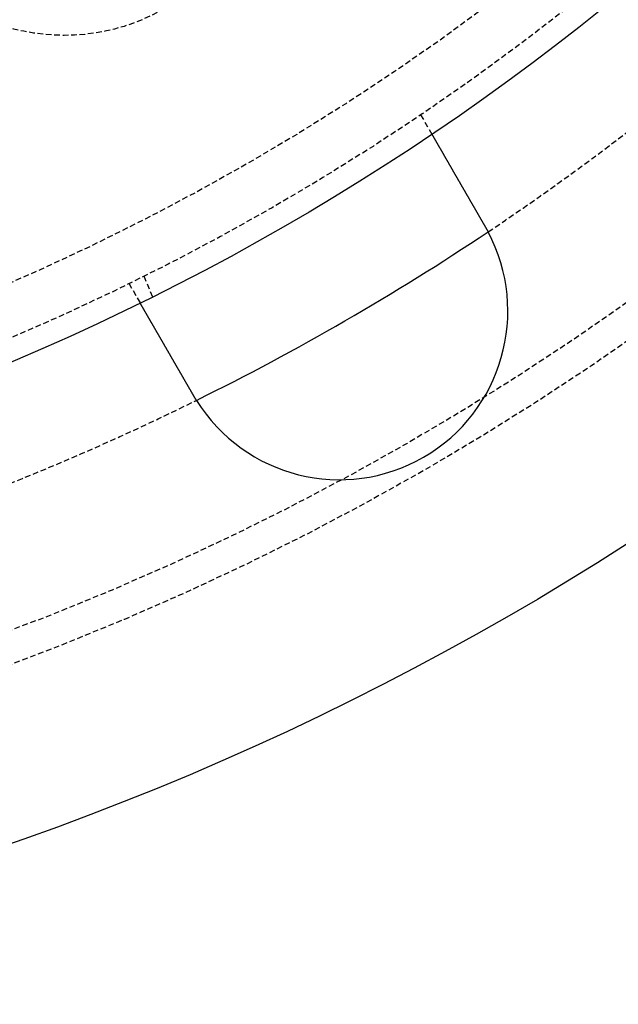
# Model space of a CAD drawing. Extents: x -130 to 130, y -380 to 635.
# Drawn here: x 43 to 70, y -380 to -336 of the extents above; entities that cross this region are included whole.
import ezdxf

# ---------------------------------------------------------------- set-up
doc = ezdxf.new("R2010")
doc.units = 0
doc.linetypes.add('VERDECKT', pattern=[0.375, 0.25, -0.125])
doc.layers.get('0').update_dxf_attribs({"linetype": 'CONTINUOUS'})
doc.layers.add('STEMPEL', color=3, linetype='CONTINUOUS')

# ---------------------------------------------------------------- blocks, each defined once
blk = doc.blocks.new('A$C833C45BC')
at = {"color": 1, "linetype": 'VERDECKT'}
for p, q in [((60.86602, -90.42305), (61.3672, -91.29111)), ((48.54273, -97.59407), (48.92631, -98.52013)), ((47.87564, -97.92305), (48.37682, -98.79111))]:
    blk.add_line(p, q, dxfattribs=at)
at = {"color": 3}
for points in [[(61.3672, -91.2911, 0), (61.3672, -91.2911, 0), (61.3672, -91.2912, 0), (61.3673, -91.2912, 0), (61.3673, -91.2913, 0), (61.3674, -91.2915, 0), (61.3675, -91.2916, 0), (61.3676, -91.2918, 0), (61.3677, -91.292, 0), (61.3679, -91.2923, 0), (61.368, -91.2926, 0), (61.3682, -91.2929, 0), (61.3684, -91.2932, 0), (61.3686, -91.2936, 0), (61.3688, -91.294, 0), (61.3691, -91.2944, 0), (61.3693, -91.2948, 0), (61.3696, -91.2953, 0), (61.3699, -91.2958, 0), (61.3702, -91.2964, 0), (61.3706, -91.2969, 0), (61.3709, -91.2975, 0), (61.3713, -91.2982, 0), (61.3717, -91.2988, 0), (61.3721, -91.2995, 0), (61.3725, -91.3002, 0), (61.3729, -91.301, 0), (61.3734, -91.3018, 0), (61.3738, -91.3026, 0), (61.3743, -91.3034, 0), (61.3748, -91.3043, 0), (61.3753, -91.3052, 0), (61.3759, -91.3061, 0), (61.3764, -91.3071, 0), (61.377, -91.3081, 0), (61.3776, -91.3091, 0), (61.3782, -91.3102, 0), (61.3788, -91.3113, 0), (61.3795, -91.3124, 0), (61.3802, -91.3135, 0), (61.3808, -91.3147, 0), (61.3815, -91.3159, 0), (61.3823, -91.3172, 0), (61.383, -91.3185, 0), (61.3837, -91.3198, 0), (61.3845, -91.3211, 0), (61.3853, -91.3225, 0), (61.3861, -91.3239, 0), (61.3869, -91.3253, 0), (61.3878, -91.3268, 0), (61.3887, -91.3283, 0), (61.3895, -91.3298, 0), (61.3904, -91.3314, 0), (61.3914, -91.3329, 0), (61.3923, -91.3346, 0), (61.3932, -91.3362, 0), (61.3942, -91.3379, 0), (61.3952, -91.3396, 0), (61.3962, -91.3414, 0), (61.3973, -91.3432, 0), (61.3983, -91.345, 0), (61.3994, -91.3468, 0), (61.4005, -91.3487, 0), (61.4016, -91.3506, 0), (61.4027, -91.3526, 0), (61.4038, -91.3545, 0), (61.405, -91.3566, 0), (61.4062, -91.3586, 0), (61.4074, -91.3607, 0), (61.4086, -91.3628, 0), (61.4098, -91.3649, 0), (61.4111, -91.3671, 0), (61.4123, -91.3693, 0), (61.4136, -91.3715, 0), (61.415, -91.3738, 0), (61.4163, -91.3761, 0), (61.4176, -91.3785, 0), (61.419, -91.3808, 0), (61.4204, -91.3832, 0), (61.4218, -91.3857, 0), (61.4232, -91.3882, 0), (61.4247, -91.3907, 0), (61.4261, -91.3932, 0), (61.4276, -91.3957, 0), (61.4291, -91.3983, 0), (61.4306, -91.401, 0), (61.4322, -91.4036, 0), (61.4337, -91.4063, 0), (61.4353, -91.409, 0), (61.4369, -91.4118, 0), (61.4385, -91.4146, 0), (61.4401, -91.4174, 0), (61.4417, -91.4202, 0), (61.4434, -91.4231, 0), (61.4451, -91.426, 0), (61.4468, -91.4289, 0), (61.4485, -91.4318, 0), (61.4502, -91.4348, 0), (61.4519, -91.4378, 0), (61.4537, -91.4409, 0), (61.4554, -91.4439, 0), (61.4572, -91.447, 0), (61.459, -91.4501, 0), (61.4608, -91.4533, 0), (61.4627, -91.4565, 0), (61.4645, -91.4597, 0), (61.4664, -91.4629, 0), (61.4683, -91.4661, 0), (61.4701, -91.4694, 0), (61.472, -91.4727, 0), (61.474, -91.476, 0), (61.4759, -91.4794, 0), (61.4779, -91.4828, 0), (61.4798, -91.4862, 0), (61.4818, -91.4896, 0), (61.4838, -91.493, 0), (61.4858, -91.4965, 0), (61.4878, -91.5, 0), (61.4898, -91.5035, 0), (61.4919, -91.5071, 0), (61.4939, -91.5106, 0), (61.496, -91.5142, 0), (61.4981, -91.5178, 0), (61.5002, -91.5215, 0), (61.5023, -91.5251, 0), (61.5044, -91.5288, 0), (61.5066, -91.5325, 0), (61.5087, -91.5362, 0), (61.5109, -91.54, 0), (61.5131, -91.5437, 0), (61.5152, -91.5475, 0), (61.5174, -91.5513, 0), (61.5196, -91.5552, 0), (61.5219, -91.559, 0), (61.5241, -91.5629, 0), (61.5263, -91.5667, 0), (61.5286, -91.5707, 0), (61.5309, -91.5746, 0), (61.5331, -91.5785, 0), (61.5354, -91.5825, 0), (61.5377, -91.5865, 0), (61.54, -91.5905, 0), (61.5423, -91.5945, 0), (61.5447, -91.5985, 0), (61.547, -91.6025, 0), (61.5494, -91.6066, 0), (61.5517, -91.6107, 0), (61.5541, -91.6148, 0), (61.5565, -91.6189, 0), (61.5588, -91.6231, 0), (61.5613, -91.6272, 0), (61.5637, -91.6314, 0), (61.5661, -91.6357, 0), (61.5686, -91.64, 0), (61.5711, -91.6443, 0), (61.5736, -91.6486, 0), (61.5761, -91.653, 0), (61.5787, -91.6574, 0), (61.5813, -91.6619, 0), (61.5839, -91.6664, 0), (61.5865, -91.6709, 0), (61.5891, -91.6755, 0), (61.5918, -91.6801, 0), (61.5945, -91.6847, 0), (61.5972, -91.6894, 0), (61.5999, -91.6941, 0), (61.6026, -91.6988, 0), (61.6054, -91.7036, 0), (61.6081, -91.7084, 0), (61.6109, -91.7133, 0), (61.6138, -91.7182, 0), (61.6166, -91.7231, 0), (61.6195, -91.728, 0), (61.6223, -91.733, 0), (61.6252, -91.738, 0), (61.6281, -91.7431, 0), (61.6311, -91.7482, 0), (61.634, -91.7533, 0), (61.637, -91.7584, 0), (61.64, -91.7636, 0), (61.643, -91.7688, 0), (61.646, -91.7741, 0), (61.6491, -91.7794, 0), (61.6522, -91.7847, 0), (61.6552, -91.79, 0), (61.6584, -91.7954, 0), (61.6615, -91.8008, 0), (61.6646, -91.8063, 0), (61.6678, -91.8117, 0), (61.671, -91.8173, 0), (61.6742, -91.8228, 0), (61.6774, -91.8284, 0), (61.6806, -91.834, 0), (61.6839, -91.8396, 0), (61.6872, -91.8453, 0), (61.6904, -91.851, 0), (61.6938, -91.8567, 0), (61.6971, -91.8625, 0), (61.7004, -91.8683, 0), (61.7038, -91.8741, 0), (61.7072, -91.88, 0), (61.7106, -91.8858, 0), (61.714, -91.8918, 0), (61.7174, -91.8977, 0), (61.7209, -91.9037, 0), (61.7243, -91.9097, 0), (61.7278, -91.9157, 0), (61.7313, -91.9218, 0), (61.7349, -91.9279, 0), (61.7384, -91.934, 0), (61.7419, -91.9402, 0), (61.7455, -91.9464, 0), (61.7491, -91.9526, 0), (61.7527, -91.9588, 0), (61.7563, -91.9651, 0), (61.76, -91.9714, 0), (61.7636, -91.9778, 0), (61.7673, -91.9841, 0), (61.771, -91.9905, 0), (61.7747, -91.9969, 0), (61.7784, -92.0034, 0), (61.7822, -92.0099, 0), (61.7859, -92.0164, 0), (61.7897, -92.0229, 0), (61.7935, -92.0295, 0), (61.7973, -92.036, 0), (61.8011, -92.0427, 0), (61.8049, -92.0493, 0), (61.8088, -92.056, 0), (61.8127, -92.0627, 0), (61.8165, -92.0694, 0), (61.8204, -92.0761, 0), (61.8244, -92.0829, 0), (61.8283, -92.0897, 0), (61.8322, -92.0965, 0), (61.8362, -92.1034, 0), (61.8401, -92.1103, 0), (61.8441, -92.1171, 0), (61.8481, -92.1241, 0), (61.8521, -92.131, 0), (61.8561, -92.138, 0), (61.8602, -92.1449, 0), (61.8642, -92.1519, 0), (61.8683, -92.159, 0), (61.8723, -92.166, 0), (61.8764, -92.1731, 0), (61.8805, -92.1802, 0), (61.8846, -92.1873, 0), (61.8887, -92.1944, 0), (61.8928, -92.2016, 0), (61.897, -92.2087, 0), (61.9011, -92.2159, 0), (61.9053, -92.2231, 0), (61.9094, -92.2303, 0), (61.9136, -92.2375, 0), (61.9178, -92.2448, 0), (61.922, -92.2521, 0), (61.9262, -92.2594, 0), (61.9304, -92.2666, 0), (61.9347, -92.274, 0), (61.9389, -92.2813, 0), (61.9431, -92.2886, 0), (61.9474, -92.296, 0), (61.9516, -92.3034, 0), (61.9559, -92.3108, 0), (61.9602, -92.3182, 0), (61.9644, -92.3256, 0), (61.9687, -92.333, 0), (61.973, -92.3404, 0), (61.9773, -92.3479, 0), (61.9816, -92.3553, 0), (61.986, -92.3628, 0), (61.9903, -92.3703, 0), (61.9946, -92.3778, 0), (61.9989, -92.3853, 0), (62.0033, -92.3928, 0), (62.0076, -92.4003, 0), (62.012, -92.4079, 0), (62.0163, -92.4154, 0), (62.0207, -92.4229, 0), (62.025, -92.4305, 0), (62.0294, -92.4381, 0), (62.0338, -92.4456, 0), (62.0381, -92.4532, 0), (62.0425, -92.4608, 0), (62.0469, -92.4684, 0), (62.0513, -92.476, 0), (62.0557, -92.4836, 0), (62.0601, -92.4912, 0), (62.0645, -92.4988, 0), (62.0689, -92.5064, 0), (62.0732, -92.514, 0), (62.0776, -92.5216, 0), (62.0821, -92.5293, 0), (62.0865, -92.5369, 0), (62.0909, -92.5445, 0), (62.0953, -92.5522, 0), (62.0997, -92.5598, 0), (62.1041, -92.5674, 0), (62.1085, -92.5751, 0), (62.113, -92.5828, 0), (62.1175, -92.5906, 0), (62.122, -92.5984, 0), (62.1265, -92.6063, 0), (62.131, -92.6141, 0), (62.1356, -92.622, 0), (62.1402, -92.63, 0), (62.1448, -92.638, 0), (62.1495, -92.646, 0), (62.1541, -92.6541, 0), (62.1588, -92.6622, 0), (62.1635, -92.6703, 0), (62.1682, -92.6785, 0), (62.1729, -92.6867, 0), (62.1777, -92.6949, 0), (62.1825, -92.7032, 0), (62.1873, -92.7115, 0), (62.1921, -92.7198, 0), (62.1969, -92.7282, 0), (62.2018, -92.7366, 0), (62.2066, -92.745, 0), (62.2115, -92.7535, 0), (62.2164, -92.762, 0), (62.2214, -92.7706, 0), (62.2263, -92.7791, 0), (62.2313, -92.7877, 0), (62.2363, -92.7964, 0), (62.2413, -92.805, 0), (62.2463, -92.8137, 0), (62.2513, -92.8224, 0), (62.2564, -92.8312, 0), (62.2614, -92.84, 0), (62.2665, -92.8488, 0), (62.2716, -92.8577, 0), (62.2768, -92.8665, 0), (62.2819, -92.8754, 0), (62.2871, -92.8844, 0), (62.2922, -92.8933, 0), (62.2974, -92.9023, 0), (62.3026, -92.9113, 0), (62.3079, -92.9204, 0), (62.3131, -92.9294, 0), (62.3183, -92.9385, 0), (62.3236, -92.9477, 0), (62.3289, -92.9568, 0), (62.3342, -92.966, 0), (62.3395, -92.9752, 0), (62.3448, -92.9844, 0), (62.3502, -92.9937, 0), (62.3555, -93.003, 0), (62.3609, -93.0123, 0), (62.3663, -93.0216, 0), (62.3717, -93.031, 0), (62.3771, -93.0403, 0), (62.3826, -93.0498, 0), (62.388, -93.0592, 0), (62.3935, -93.0686, 0), (62.3989, -93.0781, 0), (62.4044, -93.0876, 0), (62.4099, -93.0971, 0), (62.4154, -93.1067, 0), (62.4209, -93.1162, 0), (62.4265, -93.1258, 0), (62.432, -93.1354, 0), (62.4376, -93.145, 0), (62.4431, -93.1547, 0), (62.4487, -93.1643, 0), (62.4543, -93.174, 0), (62.4599, -93.1837, 0), (62.4655, -93.1935, 0), (62.4712, -93.2032, 0), (62.4768, -93.213, 0), (62.4824, -93.2228, 0), (62.4881, -93.2326, 0), (62.4938, -93.2424, 0), (62.4995, -93.2522, 0), (62.5051, -93.2621, 0), (62.5108, -93.272, 0), (62.5166, -93.2818, 0), (62.5223, -93.2918, 0), (62.528, -93.3017, 0), (62.5337, -93.3116, 0), (62.5395, -93.3216, 0), (62.5452, -93.3315, 0), (62.551, -93.3415, 0), (62.5568, -93.3515, 0), (62.5625, -93.3615, 0), (62.5683, -93.3715, 0), (62.5741, -93.3815, 0), (62.5799, -93.3916, 0), (62.5857, -93.4016, 0), (62.5915, -93.4117, 0), (62.5973, -93.4218, 0), (62.6032, -93.4318, 0), (62.609, -93.4419, 0), (62.6148, -93.452, 0), (62.6206, -93.4621, 0), (62.6265, -93.4723, 0), (62.6323, -93.4824, 0), (62.6382, -93.4925, 0), (62.644, -93.5027, 0), (62.6499, -93.5128, 0), (62.6558, -93.523, 0), (62.6616, -93.5331, 0), (62.6675, -93.5433, 0), (62.6734, -93.5534, 0), (62.6792, -93.5636, 0), (62.6851, -93.5738, 0), (62.691, -93.584, 0), (62.6969, -93.5941, 0), (62.7027, -93.6043, 0), (62.7086, -93.6145, 0), (62.7145, -93.6247, 0), (62.7204, -93.6349, 0), (62.7263, -93.6451, 0), (62.7321, -93.6552, 0), (62.738, -93.6654, 0), (62.7439, -93.6756, 0), (62.7498, -93.6858, 0), (62.7557, -93.696, 0), (62.7615, -93.7062, 0), (62.7674, -93.7163, 0), (62.7733, -93.7265, 0), (62.7792, -93.7367, 0), (62.785, -93.7469, 0), (62.7909, -93.757, 0), (62.7968, -93.7672, 0), (62.8026, -93.7773, 0), (62.8085, -93.7875, 0), (62.8143, -93.7976, 0), (62.8202, -93.8078, 0), (62.826, -93.8179, 0), (62.8319, -93.828, 0), (62.8377, -93.8381, 0), (62.8436, -93.8483, 0), (62.8494, -93.8584, 0), (62.8552, -93.8684, 0), (62.861, -93.8785, 0), (62.8669, -93.8886, 0), (62.8727, -93.8987, 0), (62.8785, -93.9087, 0), (62.8843, -93.9187, 0), (62.8901, -93.9288, 0), (62.8958, -93.9388, 0), (62.9016, -93.9488, 0), (62.9074, -93.9588, 0), (62.9131, -93.9688, 0), (62.9189, -93.9787, 0), (62.9247, -93.9888, 0), (62.9305, -93.9988, 0), (62.9363, -94.0089, 0), (62.9422, -94.019, 0), (62.948, -94.0292, 0), (62.9539, -94.0394, 0), (62.9598, -94.0496, 0), (62.9657, -94.0599, 0), (62.9717, -94.0702, 0), (62.9776, -94.0805, 0), (62.9836, -94.0908, 0), (62.9896, -94.1012, 0), (62.9956, -94.1116, 0), (63.0017, -94.1221, 0), (63.0077, -94.1325, 0), (63.0138, -94.143, 0), (63.0198, -94.1536, 0), (63.0259, -94.1641, 0), (63.0321, -94.1747, 0), (63.0382, -94.1853, 0), (63.0443, -94.196, 0), (63.0505, -94.2067, 0), (63.0567, -94.2174, 0), (63.0629, -94.2281, 0), (63.0691, -94.2388, 0), (63.0753, -94.2496, 0), (63.0815, -94.2604, 0), (63.0878, -94.2712, 0), (63.094, -94.2821, 0), (63.1003, -94.293, 0), (63.1066, -94.3039, 0), (63.1129, -94.3148, 0), (63.1192, -94.3257, 0), (63.1256, -94.3367, 0), (63.1319, -94.3477, 0), (63.1383, -94.3587, 0), (63.1446, -94.3697, 0), (63.151, -94.3808, 0), (63.1574, -94.3918, 0), (63.1638, -94.4029, 0), (63.1702, -94.414, 0), (63.1766, -94.4252, 0), (63.1831, -94.4363, 0), (63.1895, -94.4475, 0), (63.196, -94.4587, 0), (63.2024, -94.4699, 0), (63.2089, -94.4811, 0), (63.2154, -94.4923, 0), (63.2219, -94.5036, 0), (63.2284, -94.5148, 0), (63.2349, -94.5261, 0), (63.2415, -94.5374, 0), (63.248, -94.5487, 0), (63.2545, -94.5601, 0), (63.2611, -94.5714, 0), (63.2676, -94.5828, 0), (63.2742, -94.5941, 0), (63.2808, -94.6055, 0), (63.2874, -94.6169, 0), (63.2939, -94.6283, 0), (63.3005, -94.6397, 0), (63.3071, -94.6512, 0), (63.3137, -94.6626, 0), (63.3204, -94.6741, 0), (63.327, -94.6855, 0), (63.3336, -94.697, 0), (63.3402, -94.7085, 0), (63.3469, -94.72, 0), (63.3535, -94.7315, 0), (63.3601, -94.743, 0), (63.3668, -94.7545, 0), (63.3735, -94.766, 0), (63.3801, -94.7776, 0), (63.3868, -94.7891, 0), (63.3934, -94.8007, 0), (63.4001, -94.8122, 0), (63.4068, -94.8238, 0), (63.4135, -94.8353, 0), (63.4201, -94.8469, 0), (63.4268, -94.8585, 0), (63.4335, -94.87, 0), (63.4402, -94.8816, 0), (63.4469, -94.8932, 0), (63.4535, -94.9048, 0), (63.4602, -94.9164, 0), (63.4669, -94.9279, 0), (63.4736, -94.9395, 0), (63.4803, -94.9511, 0), (63.487, -94.9627, 0), (63.4937, -94.9743, 0), (63.5004, -94.9859, 0), (63.5071, -94.9975, 0), (63.5137, -95.009, 0), (63.5204, -95.0206, 0), (63.5271, -95.0322, 0), (63.5338, -95.0438, 0), (63.5405, -95.0553, 0), (63.5472, -95.0669, 0), (63.5538, -95.0785, 0), (63.5605, -95.09, 0), (63.5672, -95.1016, 0), (63.5738, -95.1131, 0), (63.5805, -95.1247, 0), (63.5872, -95.1362, 0), (63.5938, -95.1477, 0), (63.6005, -95.1593, 0), (63.6071, -95.1708, 0), (63.6138, -95.1823, 0), (63.6204, -95.1938, 0), (63.627, -95.2052, 0), (63.6337, -95.2167, 0), (63.6403, -95.2282, 0), (63.6469, -95.2396, 0), (63.6535, -95.2511, 0), (63.6601, -95.2625, 0), (63.6667, -95.2739, 0), (63.6733, -95.2854, 0), (63.6799, -95.2968, 0), (63.6864, -95.3081, 0), (63.693, -95.3195, 0), (63.6996, -95.3309, 0), (63.7061, -95.3422, 0), (63.7126, -95.3535, 0), (63.7192, -95.3648, 0), (63.7257, -95.3761, 0), (63.7322, -95.3874, 0), (63.7387, -95.3987, 0), (63.7452, -95.4099, 0)], [(63.7452, -95.4099, 0), (63.7462, -95.4117, 0), (63.7472, -95.4134, 0), (63.7482, -95.4151, 0), (63.7492, -95.4169, 0), (63.7502, -95.4186, 0), (63.7512, -95.4204, 0), (63.7522, -95.4221, 0), (63.7532, -95.4239, 0), (63.7542, -95.4256, 0), (63.7552, -95.4274, 0), (63.7562, -95.4291, 0), (63.7572, -95.4309, 0), (63.7582, -95.4326, 0), (63.7592, -95.4344, 0), (63.7602, -95.4361, 0), (63.7612, -95.4378, 0), (63.7622, -95.4396, 0), (63.7632, -95.4413, 0), (63.7642, -95.4431, 0), (63.7652, -95.4448, 0), (63.7662, -95.4466, 0), (63.7672, -95.4483, 0), (63.7682, -95.4501, 0), (63.7692, -95.4518, 0), (63.7702, -95.4536, 0), (63.7712, -95.4553, 0), (63.7722, -95.4571, 0), (63.7732, -95.4588, 0), (63.7742, -95.4606, 0), (63.7752, -95.4623, 0), (63.7762, -95.4641, 0), (63.7772, -95.4658, 0), (63.7782, -95.4676, 0), (63.7791, -95.4694, 0), (63.7801, -95.4711, 0), (63.7811, -95.4729, 0), (63.7821, -95.4746, 0), (63.7831, -95.4764, 0), (63.7841, -95.4781, 0), (63.7851, -95.4799, 0), (63.7861, -95.4816, 0), (63.7871, -95.4834, 0), (63.788, -95.4851, 0), (63.789, -95.4869, 0), (63.79, -95.4886, 0), (63.791, -95.4904, 0), (63.792, -95.4922, 0), (63.793, -95.4939, 0), (63.794, -95.4957, 0), (63.7949, -95.4974, 0), (63.7959, -95.4992, 0), (63.7969, -95.5009, 0), (63.7979, -95.5027, 0), (63.7989, -95.5044, 0), (63.7998, -95.5062, 0), (63.8008, -95.508, 0), (63.8018, -95.5097, 0), (63.8028, -95.5115, 0), (63.8038, -95.5132, 0), (63.8047, -95.515, 0), (63.8057, -95.5168, 0), (63.8067, -95.5185, 0), (63.8077, -95.5203, 0), (63.8086, -95.522, 0), (63.8096, -95.5238, 0), (63.8106, -95.5255, 0), (63.8116, -95.5273, 0), (63.8125, -95.5291, 0), (63.8135, -95.5308, 0), (63.8145, -95.5326, 0), (63.8155, -95.5343, 0), (63.8164, -95.5361, 0), (63.8174, -95.5379, 0), (63.8184, -95.5396, 0), (63.8194, -95.5414, 0), (63.8203, -95.5432, 0), (63.8213, -95.5449, 0), (63.8223, -95.5467, 0), (63.8232, -95.5484, 0), (63.8242, -95.5502, 0), (63.8252, -95.552, 0), (63.8261, -95.5537, 0), (63.8271, -95.5555, 0), (63.8281, -95.5573, 0), (63.829, -95.559, 0), (63.83, -95.5608, 0), (63.831, -95.5626, 0), (63.8319, -95.5643, 0), (63.8329, -95.5661, 0), (63.8339, -95.5678, 0), (63.8348, -95.5696, 0), (63.8358, -95.5714, 0), (63.8367, -95.5731, 0), (63.8377, -95.5749, 0), (63.8387, -95.5767, 0), (63.8396, -95.5784, 0), (63.8406, -95.5802, 0), (63.8415, -95.582, 0), (63.8425, -95.5837, 0), (63.8435, -95.5855, 0), (63.8444, -95.5873, 0), (63.8454, -95.589, 0), (63.8463, -95.5908, 0), (63.8473, -95.5926, 0), (63.8482, -95.5944, 0), (63.8492, -95.5961, 0), (63.8502, -95.5979, 0), (63.8511, -95.5997, 0), (63.8521, -95.6014, 0), (63.853, -95.6032, 0), (63.854, -95.605, 0), (63.8549, -95.6067, 0), (63.8559, -95.6085, 0), (63.8568, -95.6103, 0), (63.8578, -95.6121, 0), (63.8587, -95.6138, 0), (63.8597, -95.6156, 0), (63.8606, -95.6174, 0), (63.8616, -95.6191, 0), (63.8625, -95.6209, 0), (63.8635, -95.6227, 0), (63.8644, -95.6245, 0), (63.8654, -95.6262, 0), (63.8663, -95.628, 0), (63.8673, -95.6298, 0), (63.8682, -95.6315, 0), (63.8692, -95.6333, 0)], [(50.7548, -102.91, 0), (50.7483, -102.899, 0), (50.7418, -102.887, 0), (50.7353, -102.876, 0), (50.7288, -102.865, 0), (50.7223, -102.854, 0), (50.7157, -102.842, 0), (50.7092, -102.831, 0), (50.7026, -102.82, 0), (50.696, -102.808, 0), (50.6895, -102.797, 0), (50.6829, -102.785, 0), (50.6763, -102.774, 0), (50.6697, -102.763, 0), (50.6631, -102.751, 0), (50.6565, -102.74, 0), (50.6499, -102.728, 0), (50.6433, -102.717, 0), (50.6366, -102.705, 0), (50.63, -102.694, 0), (50.6234, -102.682, 0), (50.6167, -102.671, 0), (50.6101, -102.659, 0), (50.6034, -102.648, 0), (50.5968, -102.636, 0), (50.5901, -102.625, 0), (50.5835, -102.613, 0), (50.5768, -102.602, 0), (50.5701, -102.59, 0), (50.5635, -102.578, 0), (50.5568, -102.567, 0), (50.5501, -102.555, 0), (50.5434, -102.544, 0), (50.5367, -102.532, 0), (50.5301, -102.521, 0), (50.5234, -102.509, 0), (50.5167, -102.497, 0), (50.51, -102.486, 0), (50.5033, -102.474, 0), (50.4966, -102.463, 0), (50.4899, -102.451, 0), (50.4832, -102.44, 0), (50.4765, -102.428, 0), (50.4699, -102.416, 0), (50.4632, -102.405, 0), (50.4565, -102.393, 0), (50.4498, -102.382, 0), (50.4431, -102.37, 0), (50.4364, -102.358, 0), (50.4297, -102.347, 0), (50.4231, -102.335, 0), (50.4164, -102.324, 0), (50.4097, -102.312, 0), (50.4031, -102.301, 0), (50.3964, -102.289, 0), (50.3897, -102.278, 0), (50.3831, -102.266, 0), (50.3764, -102.255, 0), (50.3698, -102.243, 0), (50.3631, -102.231, 0), (50.3565, -102.22, 0), (50.3498, -102.208, 0), (50.3432, -102.197, 0), (50.3366, -102.186, 0), (50.33, -102.174, 0), (50.3234, -102.163, 0), (50.3168, -102.151, 0), (50.3102, -102.14, 0), (50.3036, -102.128, 0), (50.297, -102.117, 0), (50.2904, -102.106, 0), (50.2838, -102.094, 0), (50.2773, -102.083, 0), (50.2707, -102.071, 0), (50.2641, -102.06, 0), (50.2576, -102.049, 0), (50.2511, -102.037, 0), (50.2446, -102.026, 0), (50.238, -102.015, 0), (50.2315, -102.004, 0), (50.225, -101.992, 0), (50.2185, -101.981, 0), (50.2121, -101.97, 0), (50.2056, -101.959, 0), (50.1991, -101.947, 0), (50.1927, -101.936, 0), (50.1863, -101.925, 0), (50.1798, -101.914, 0), (50.1734, -101.903, 0), (50.167, -101.892, 0), (50.1606, -101.881, 0), (50.1542, -101.87, 0), (50.1479, -101.859, 0), (50.1415, -101.848, 0), (50.1352, -101.837, 0), (50.1288, -101.826, 0), (50.1225, -101.815, 0), (50.1162, -101.804, 0), (50.1099, -101.793, 0), (50.1037, -101.782, 0), (50.0974, -101.771, 0), (50.0911, -101.76, 0), (50.0849, -101.75, 0), (50.0787, -101.739, 0), (50.0725, -101.728, 0), (50.0663, -101.717, 0), (50.0601, -101.707, 0), (50.054, -101.696, 0), (50.0478, -101.685, 0), (50.0417, -101.675, 0), (50.0356, -101.664, 0), (50.0295, -101.654, 0), (50.0234, -101.643, 0), (50.0173, -101.633, 0), (50.0113, -101.622, 0), (50.0052, -101.612, 0), (49.9992, -101.601, 0), (49.9932, -101.591, 0), (49.9873, -101.58, 0), (49.9813, -101.57, 0), (49.9754, -101.56, 0), (49.9694, -101.55, 0), (49.9635, -101.539, 0), (49.9577, -101.529, 0), (49.9518, -101.519, 0), (49.9459, -101.509, 0), (49.9401, -101.499, 0), (49.9343, -101.489, 0), (49.9285, -101.479, 0), (49.9228, -101.469, 0), (49.917, -101.459, 0), (49.9112, -101.449, 0), (49.9055, -101.439, 0), (49.8997, -101.429, 0), (49.8939, -101.419, 0), (49.8881, -101.409, 0), (49.8823, -101.399, 0), (49.8765, -101.389, 0), (49.8707, -101.379, 0), (49.8648, -101.368, 0), (49.859, -101.358, 0), (49.8532, -101.348, 0), (49.8474, -101.338, 0), (49.8415, -101.328, 0), (49.8357, -101.318, 0), (49.8298, -101.308, 0), (49.824, -101.298, 0), (49.8181, -101.287, 0), (49.8122, -101.277, 0), (49.8064, -101.267, 0), (49.8005, -101.257, 0), (49.7946, -101.247, 0), (49.7888, -101.237, 0), (49.7829, -101.227, 0), (49.777, -101.216, 0), (49.7712, -101.206, 0), (49.7653, -101.196, 0), (49.7594, -101.186, 0), (49.7535, -101.176, 0), (49.7476, -101.165, 0), (49.7418, -101.155, 0), (49.7359, -101.145, 0), (49.73, -101.135, 0), (49.7241, -101.125, 0), (49.7182, -101.114, 0), (49.7123, -101.104, 0), (49.7065, -101.094, 0), (49.7006, -101.084, 0), (49.6947, -101.074, 0), (49.6888, -101.064, 0), (49.683, -101.053, 0), (49.6771, -101.043, 0), (49.6712, -101.033, 0), (49.6654, -101.023, 0), (49.6595, -101.013, 0), (49.6537, -101.003, 0), (49.6478, -100.993, 0), (49.642, -100.982, 0), (49.6361, -100.972, 0), (49.6303, -100.962, 0), (49.6244, -100.952, 0), (49.6186, -100.942, 0), (49.6128, -100.932, 0), (49.607, -100.922, 0), (49.6011, -100.912, 0), (49.5953, -100.902, 0), (49.5895, -100.892, 0), (49.5837, -100.882, 0), (49.5779, -100.872, 0), (49.5722, -100.861, 0), (49.5664, -100.851, 0), (49.5606, -100.841, 0), (49.5549, -100.832, 0), (49.5491, -100.822, 0), (49.5434, -100.812, 0), (49.5376, -100.802, 0), (49.5319, -100.792, 0), (49.5262, -100.782, 0), (49.5205, -100.772, 0), (49.5148, -100.762, 0), (49.5091, -100.752, 0), (49.5034, -100.742, 0), (49.4977, -100.733, 0), (49.4921, -100.723, 0), (49.4864, -100.713, 0), (49.4808, -100.703, 0), (49.4751, -100.693, 0), (49.4695, -100.684, 0), (49.4639, -100.674, 0), (49.4583, -100.664, 0), (49.4528, -100.655, 0), (49.4472, -100.645, 0), (49.4416, -100.635, 0), (49.4361, -100.626, 0), (49.4305, -100.616, 0), (49.425, -100.607, 0), (49.4195, -100.597, 0), (49.414, -100.588, 0), (49.4085, -100.578, 0), (49.4031, -100.569, 0), (49.3976, -100.559, 0), (49.3922, -100.55, 0), (49.3867, -100.54, 0), (49.3813, -100.531, 0), (49.3759, -100.522, 0), (49.3705, -100.512, 0), (49.3652, -100.503, 0), (49.3598, -100.494, 0), (49.3545, -100.484, 0), (49.3491, -100.475, 0), (49.3438, -100.466, 0), (49.3385, -100.457, 0), (49.3332, -100.448, 0), (49.328, -100.439, 0), (49.3227, -100.429, 0), (49.3175, -100.42, 0), (49.3123, -100.411, 0), (49.307, -100.402, 0), (49.3019, -100.393, 0), (49.2967, -100.384, 0), (49.2915, -100.375, 0), (49.2864, -100.367, 0), (49.2813, -100.358, 0), (49.2762, -100.349, 0), (49.2711, -100.34, 0), (49.266, -100.331, 0), (49.2609, -100.322, 0), (49.2559, -100.314, 0), (49.2509, -100.305, 0), (49.2459, -100.296, 0), (49.2409, -100.288, 0), (49.2359, -100.279, 0), (49.231, -100.271, 0), (49.2261, -100.262, 0), (49.2211, -100.254, 0), (49.2162, -100.245, 0), (49.2114, -100.237, 0), (49.2065, -100.228, 0), (49.2017, -100.22, 0), (49.1969, -100.211, 0), (49.1921, -100.203, 0), (49.1873, -100.195, 0), (49.1825, -100.187, 0), (49.1778, -100.178, 0), (49.1731, -100.17, 0), (49.1684, -100.162, 0), (49.1637, -100.154, 0), (49.1591, -100.146, 0), (49.1544, -100.138, 0), (49.1498, -100.13, 0), (49.1452, -100.122, 0), (49.1407, -100.114, 0), (49.1361, -100.106, 0), (49.1316, -100.098, 0), (49.1271, -100.091, 0), (49.1226, -100.083, 0), (49.1181, -100.075, 0), (49.1137, -100.067, 0), (49.1093, -100.06, 0), (49.1049, -100.052, 0), (49.1005, -100.045, 0), (49.0961, -100.037, 0), (49.0917, -100.029, 0), (49.0873, -100.022, 0), (49.0829, -100.014, 0), (49.0785, -100.006, 0), (49.0741, -99.9988, 0), (49.0697, -99.9912, 0), (49.0653, -99.9836, 0), (49.0609, -99.976, 0), (49.0565, -99.9684, 0), (49.0521, -99.9608, 0), (49.0478, -99.9532, 0), (49.0434, -99.9456, 0), (49.039, -99.9381, 0), (49.0346, -99.9305, 0), (49.0303, -99.9229, 0), (49.0259, -99.9154, 0), (49.0216, -99.9079, 0), (49.0172, -99.9003, 0), (49.0129, -99.8928, 0), (49.0085, -99.8853, 0), (49.0042, -99.8778, 0), (48.9999, -99.8703, 0), (48.9956, -99.8628, 0), (48.9913, -99.8553, 0), (48.9869, -99.8479, 0), (48.9826, -99.8404, 0), (48.9784, -99.833, 0), (48.9741, -99.8256, 0), (48.9698, -99.8182, 0), (48.9655, -99.8108, 0), (48.9612, -99.8034, 0), (48.957, -99.796, 0), (48.9527, -99.7886, 0), (48.9485, -99.7813, 0), (48.9443, -99.774, 0), (48.94, -99.7666, 0), (48.9358, -99.7594, 0), (48.9316, -99.7521, 0), (48.9274, -99.7448, 0), (48.9232, -99.7375, 0), (48.9191, -99.7303, 0), (48.9149, -99.7231, 0), (48.9107, -99.7159, 0), (48.9066, -99.7087, 0), (48.9025, -99.7016, 0), (48.8983, -99.6944, 0), (48.8942, -99.6873, 0), (48.8901, -99.6802, 0), (48.886, -99.6731, 0), (48.8819, -99.666, 0), (48.8779, -99.659, 0), (48.8738, -99.6519, 0), (48.8698, -99.6449, 0), (48.8657, -99.638, 0), (48.8617, -99.631, 0), (48.8577, -99.6241, 0), (48.8537, -99.6171, 0), (48.8498, -99.6103, 0), (48.8458, -99.6034, 0), (48.8418, -99.5965, 0), (48.8379, -99.5897, 0), (48.834, -99.5829, 0), (48.8301, -99.5761, 0), (48.8262, -99.5694, 0), (48.8223, -99.5627, 0), (48.8184, -99.556, 0), (48.8146, -99.5493, 0), (48.8107, -99.5427, 0), (48.8069, -99.536, 0), (48.8031, -99.5295, 0), (48.7993, -99.5229, 0), (48.7955, -99.5164, 0), (48.7918, -99.5099, 0), (48.788, -99.5034, 0), (48.7843, -99.4969, 0), (48.7806, -99.4905, 0), (48.7769, -99.4841, 0), (48.7733, -99.4778, 0), (48.7696, -99.4714, 0), (48.766, -99.4651, 0), (48.7623, -99.4588, 0), (48.7587, -99.4526, 0), (48.7551, -99.4464, 0), (48.7516, -99.4402, 0), (48.748, -99.434, 0), (48.7445, -99.4279, 0), (48.741, -99.4218, 0), (48.7374, -99.4157, 0), (48.734, -99.4097, 0), (48.7305, -99.4037, 0), (48.727, -99.3977, 0), (48.7236, -99.3918, 0), (48.7202, -99.3858, 0), (48.7168, -99.38, 0), (48.7134, -99.3741, 0), (48.71, -99.3683, 0), (48.7067, -99.3625, 0), (48.7034, -99.3567, 0), (48.7001, -99.351, 0), (48.6968, -99.3453, 0), (48.6935, -99.3396, 0), (48.6902, -99.334, 0), (48.687, -99.3284, 0), (48.6838, -99.3228, 0), (48.6806, -99.3173, 0), (48.6774, -99.3117, 0), (48.6742, -99.3063, 0), (48.6711, -99.3008, 0), (48.668, -99.2954, 0), (48.6649, -99.29, 0), (48.6618, -99.2847, 0), (48.6587, -99.2794, 0), (48.6557, -99.2741, 0), (48.6526, -99.2688, 0), (48.6496, -99.2636, 0), (48.6466, -99.2584, 0), (48.6436, -99.2533, 0), (48.6407, -99.2482, 0), (48.6378, -99.2431, 0), (48.6348, -99.238, 0), (48.6319, -99.233, 0), (48.6291, -99.228, 0), (48.6262, -99.2231, 0), (48.6234, -99.2182, 0), (48.6206, -99.2133, 0), (48.6178, -99.2084, 0), (48.615, -99.2036, 0), (48.6122, -99.1988, 0), (48.6095, -99.1941, 0), (48.6068, -99.1894, 0), (48.6041, -99.1847, 0), (48.6014, -99.1801, 0), (48.5987, -99.1755, 0), (48.5961, -99.1709, 0), (48.5935, -99.1664, 0), (48.5909, -99.1619, 0), (48.5883, -99.1574, 0), (48.5858, -99.153, 0), (48.5832, -99.1486, 0), (48.5807, -99.1443, 0), (48.5782, -99.14, 0), (48.5758, -99.1357, 0), (48.5733, -99.1314, 0), (48.5709, -99.1272, 0), (48.5685, -99.1231, 0), (48.5661, -99.1189, 0), (48.5637, -99.1148, 0), (48.5613, -99.1107, 0), (48.559, -99.1066, 0), (48.5566, -99.1025, 0), (48.5543, -99.0985, 0), (48.552, -99.0945, 0), (48.5496, -99.0905, 0), (48.5473, -99.0865, 0), (48.545, -99.0825, 0), (48.5428, -99.0785, 0), (48.5405, -99.0746, 0), (48.5382, -99.0707, 0), (48.536, -99.0667, 0), (48.5337, -99.0629, 0), (48.5315, -99.059, 0), (48.5293, -99.0552, 0), (48.5271, -99.0513, 0), (48.5249, -99.0475, 0), (48.5227, -99.0437, 0), (48.5205, -99.04, 0), (48.5183, -99.0362, 0), (48.5162, -99.0325, 0), (48.5141, -99.0288, 0), (48.5119, -99.0251, 0), (48.5098, -99.0215, 0), (48.5077, -99.0178, 0), (48.5056, -99.0142, 0), (48.5036, -99.0106, 0), (48.5015, -99.0071, 0), (48.4995, -99.0035, 0), (48.4974, -99, 0), (48.4954, -98.9965, 0), (48.4934, -98.993, 0), (48.4914, -98.9896, 0), (48.4894, -98.9862, 0), (48.4875, -98.9828, 0), (48.4855, -98.9794, 0), (48.4836, -98.976, 0), (48.4817, -98.9727, 0), (48.4798, -98.9694, 0), (48.4779, -98.9661, 0), (48.476, -98.9629, 0), (48.4741, -98.9597, 0), (48.4723, -98.9565, 0), (48.4705, -98.9533, 0), (48.4686, -98.9501, 0), (48.4668, -98.947, 0), (48.4651, -98.9439, 0), (48.4633, -98.9409, 0), (48.4615, -98.9378, 0), (48.4598, -98.9348, 0), (48.4581, -98.9318, 0), (48.4564, -98.9289, 0), (48.4547, -98.926, 0), (48.453, -98.9231, 0), (48.4514, -98.9202, 0), (48.4497, -98.9174, 0), (48.4481, -98.9146, 0), (48.4465, -98.9118, 0), (48.4449, -98.909, 0), (48.4433, -98.9063, 0), (48.4418, -98.9036, 0), (48.4402, -98.901, 0), (48.4387, -98.8983, 0), (48.4372, -98.8957, 0), (48.4358, -98.8932, 0), (48.4343, -98.8907, 0), (48.4328, -98.8882, 0), (48.4314, -98.8857, 0), (48.43, -98.8832, 0), (48.4286, -98.8808, 0), (48.4273, -98.8785, 0), (48.4259, -98.8761, 0), (48.4246, -98.8738, 0), (48.4233, -98.8715, 0), (48.422, -98.8693, 0), (48.4207, -98.8671, 0), (48.4194, -98.8649, 0), (48.4182, -98.8628, 0), (48.417, -98.8607, 0), (48.4158, -98.8586, 0), (48.4146, -98.8566, 0), (48.4134, -98.8545, 0), (48.4123, -98.8526, 0), (48.4112, -98.8506, 0), (48.4101, -98.8487, 0), (48.409, -98.8468, 0), (48.4079, -98.845, 0), (48.4069, -98.8432, 0), (48.4058, -98.8414, 0), (48.4048, -98.8396, 0), (48.4038, -98.8379, 0), (48.4029, -98.8362, 0), (48.4019, -98.8346, 0), (48.401, -98.8329, 0), (48.4001, -98.8314, 0), (48.3992, -98.8298, 0), (48.3983, -98.8283, 0), (48.3974, -98.8268, 0), (48.3966, -98.8253, 0), (48.3957, -98.8239, 0), (48.3949, -98.8225, 0), (48.3941, -98.8211, 0), (48.3934, -98.8198, 0), (48.3926, -98.8185, 0), (48.3919, -98.8172, 0), (48.3912, -98.8159, 0), (48.3905, -98.8147, 0), (48.3898, -98.8135, 0), (48.3891, -98.8124, 0), (48.3885, -98.8113, 0), (48.3878, -98.8102, 0), (48.3872, -98.8091, 0), (48.3866, -98.8081, 0), (48.3861, -98.8071, 0), (48.3855, -98.8061, 0), (48.385, -98.8052, 0), (48.3844, -98.8043, 0), (48.3839, -98.8034, 0), (48.3834, -98.8026, 0), (48.383, -98.8018, 0), (48.3825, -98.801, 0), (48.3821, -98.8002, 0), (48.3817, -98.7995, 0), (48.3813, -98.7988, 0), (48.3809, -98.7982, 0), (48.3805, -98.7975, 0), (48.3802, -98.7969, 0), (48.3799, -98.7964, 0), (48.3795, -98.7958, 0), (48.3792, -98.7953, 0), (48.379, -98.7948, 0), (48.3787, -98.7944, 0), (48.3785, -98.794, 0), (48.3782, -98.7936, 0), (48.378, -98.7932, 0), (48.3778, -98.7929, 0), (48.3777, -98.7926, 0), (48.3775, -98.7923, 0), (48.3774, -98.792, 0), (48.3772, -98.7918, 0), (48.3771, -98.7916, 0), (48.377, -98.7915, 0), (48.377, -98.7913, 0), (48.3769, -98.7912, 0), (48.3769, -98.7912, 0), (48.3768, -98.7911, 0), (48.3768, -98.7911, 0)], [(50.8863, -103.129, 0), (50.8852, -103.127, 0), (50.8842, -103.126, 0), (50.8831, -103.124, 0), (50.8821, -103.122, 0), (50.881, -103.12, 0), (50.8799, -103.119, 0), (50.8789, -103.117, 0), (50.8778, -103.115, 0), (50.8767, -103.114, 0), (50.8757, -103.112, 0), (50.8746, -103.11, 0), (50.8736, -103.108, 0), (50.8725, -103.107, 0), (50.8714, -103.105, 0), (50.8704, -103.103, 0), (50.8693, -103.102, 0), (50.8683, -103.1, 0), (50.8672, -103.098, 0), (50.8662, -103.096, 0), (50.8651, -103.095, 0), (50.864, -103.093, 0), (50.863, -103.091, 0), (50.8619, -103.09, 0), (50.8609, -103.088, 0), (50.8598, -103.086, 0), (50.8588, -103.084, 0), (50.8577, -103.083, 0), (50.8567, -103.081, 0), (50.8556, -103.079, 0), (50.8546, -103.078, 0), (50.8535, -103.076, 0), (50.8525, -103.074, 0), (50.8514, -103.072, 0), (50.8504, -103.071, 0), (50.8493, -103.069, 0), (50.8483, -103.067, 0), (50.8472, -103.066, 0), (50.8462, -103.064, 0), (50.8451, -103.062, 0), (50.8441, -103.06, 0), (50.843, -103.059, 0), (50.842, -103.057, 0), (50.8409, -103.055, 0), (50.8399, -103.054, 0), (50.8389, -103.052, 0), (50.8378, -103.05, 0), (50.8368, -103.048, 0), (50.8357, -103.047, 0), (50.8347, -103.045, 0), (50.8336, -103.043, 0), (50.8326, -103.042, 0), (50.8316, -103.04, 0), (50.8305, -103.038, 0), (50.8295, -103.036, 0), (50.8284, -103.035, 0), (50.8274, -103.033, 0), (50.8264, -103.031, 0), (50.8253, -103.029, 0), (50.8243, -103.028, 0), (50.8233, -103.026, 0), (50.8222, -103.024, 0), (50.8212, -103.023, 0), (50.8201, -103.021, 0), (50.8191, -103.019, 0), (50.8181, -103.017, 0), (50.817, -103.016, 0), (50.816, -103.014, 0), (50.815, -103.012, 0), (50.8139, -103.011, 0), (50.8129, -103.009, 0), (50.8119, -103.007, 0), (50.8108, -103.005, 0), (50.8098, -103.004, 0), (50.8088, -103.002, 0), (50.8077, -103, 0), (50.8067, -102.998, 0), (50.8057, -102.997, 0), (50.8047, -102.995, 0), (50.8036, -102.993, 0), (50.8026, -102.991, 0), (50.8016, -102.99, 0), (50.8005, -102.988, 0), (50.7995, -102.986, 0), (50.7985, -102.985, 0), (50.7975, -102.983, 0), (50.7964, -102.981, 0), (50.7954, -102.979, 0), (50.7944, -102.978, 0), (50.7934, -102.976, 0), (50.7923, -102.974, 0), (50.7913, -102.972, 0), (50.7903, -102.971, 0), (50.7893, -102.969, 0), (50.7883, -102.967, 0), (50.7872, -102.966, 0), (50.7862, -102.964, 0), (50.7852, -102.962, 0), (50.7842, -102.96, 0), (50.7832, -102.959, 0), (50.7821, -102.957, 0), (50.7811, -102.955, 0), (50.7801, -102.953, 0), (50.7791, -102.952, 0), (50.7781, -102.95, 0), (50.7771, -102.948, 0), (50.776, -102.946, 0), (50.775, -102.945, 0), (50.774, -102.943, 0), (50.773, -102.941, 0), (50.772, -102.939, 0), (50.771, -102.938, 0), (50.7699, -102.936, 0), (50.7689, -102.934, 0), (50.7679, -102.933, 0), (50.7669, -102.931, 0), (50.7659, -102.929, 0), (50.7649, -102.927, 0), (50.7639, -102.926, 0), (50.7629, -102.924, 0), (50.7619, -102.922, 0), (50.7609, -102.92, 0), (50.7598, -102.919, 0), (50.7588, -102.917, 0), (50.7578, -102.915, 0), (50.7568, -102.913, 0), (50.7558, -102.912, 0), (50.7548, -102.91, 0)]]:
    blk.add_polyline3d(points, dxfattribs=at)
at = {"color": 3, "linetype": 'CONTINUOUS'}
for radius in [130, 110]:
    blk.add_circle((0, 0), radius, dxfattribs=at)
at = {"color": 1, "linetype": 'VERDECKT'}
for centre, radius in [((0, 0), 122.5), ((0, 0), 121.08579), ((0, 0), 109), ((0, 0), 109), ((0, 0), 106.75), ((45, -77.94229), 8.95)]:
    blk.add_circle(centre, radius, dxfattribs=at)
for start, end in [(303.7371624, 311.2628376), (288.7371624, 296.2628376)]:
    blk.add_arc((0, 0), 115, start, end, dxfattribs=at)
at = {"color": 3, "linetype": 'CONTINUOUS'}
for centre, radius, start, end in [((57.25, -99.15991), 7.5, 211.951937, 28.048063), ((0, 0), 115, 296.2628376, 303.7371624)]:
    blk.add_arc(centre, radius, start, end, dxfattribs=at)

msp = doc.modelspace()

# ---------------------------------------------------------------- block references
at = {"layer": 'STEMPEL'}
msp.add_blockref('A$C833C45BC', (0, -250), dxfattribs=at)

doc.saveas('drawing.dxf')
